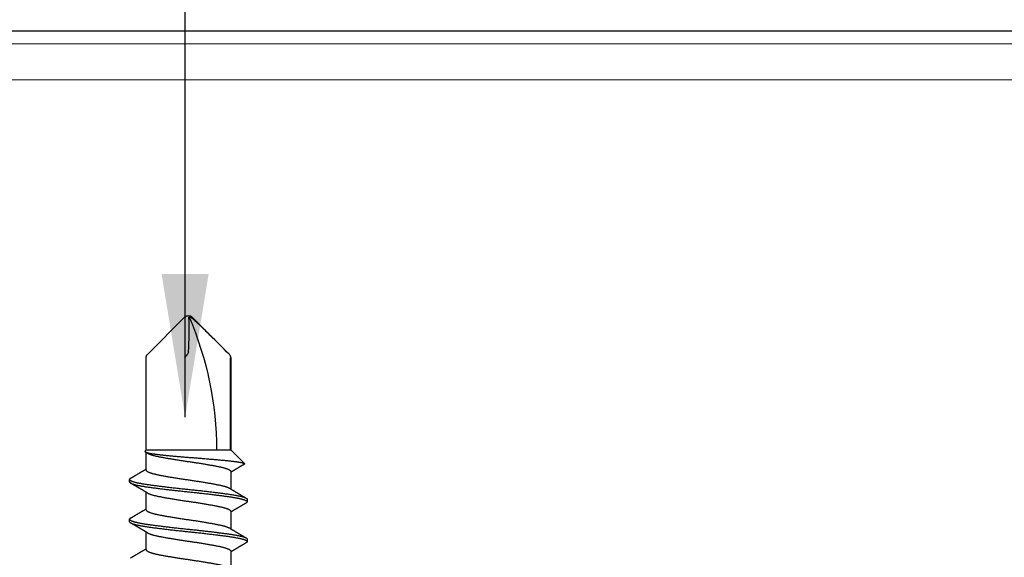
# Model space of a CAD drawing. Extents: x -2520 to 1829, y -2757 to -308.
# Drawn here: x 425 to 426, y -2035 to -2034 of the extents above; entities that cross this region are included whole.
import ezdxf

# ---------------------------------------------------------------- set-up
doc = ezdxf.new("R2010")
doc.units = 0
doc.header["$LTSCALE"] = 0.5
doc.header["$MEASUREMENT"] = 0
doc.layers.add('.875 HAT CHANNEL', color=3, linetype='CONTINUOUS', lineweight=15)
doc.layers.add('DIMS', color=92, linetype='CONTINUOUS', lineweight=15)
doc.layers.add('ALB PLCP', color=10, linetype='CONTINUOUS')
doc.layers.add('DRYIN MATERIAL', color=5, linetype='CONTINUOUS')
doc.styles.add('Arial', font='arial.ttf')
doc.dimstyles.get("Standard").update_dxf_attribs({"dimtxt": 0.15, "dimasz": 0.2, "dimexe": 0.09, "dimexo": 0.0625, "dimgap": 0.1, "dimtad": 1, "dimzin": 0, "dimdsep": 46, "dimtxsty": 'Arial', "dimcen": 0.09, "dimclrd": 256, "dimclre": 256, "dimclrt": 256, "dimadec": 3, "dimazin": 0, "dimtfac": 1, "dimtofl": 0, "dimtmove": 0, "dimatfit": 3, "dimfxl": 1, "dimtfillclr": 256, "dimtolj": 1, "dimtzin": 0, "dimarcsym": 0})

# ---------------------------------------------------------------- blocks, each defined once
blk = doc.blocks.new('#8X58-HWH-SD-TEK')
at = {"layer": 'ALB PLCP', "lineweight": 30}
for p, q in [((-0.0053, 0.6228), (-0.0568, 0.5713)), ((0.0568, 0.5713), (0.0053, 0.6228)), ((-0.059, 0.566), (-0.059, 0.4375)), ((-0.0588, 0.4375), (-0.0588, 0.566)), ((0.059, 0.4375), (0.059, 0.566)), ((-0.059, 0.4375), (-0.078, 0.4185)), ((-0.0588, 0.4375), (-0.059, 0.4375)), ((-0.017, 0.4375), (-0.0588, 0.4375)), ((0.059, 0.4375), (-0.017, 0.4375)), ((0.0604, 0.4361), (0.059, 0.4375)), ((0.059, 0.4097), (0.059, 0.4342)), ((-0.059, 0.4075), (-0.059, 0.383)), ((0.082, 0.393), (0.082, 0.3965)), ((0.059, 0.3542), (0.059, 0.3786)), ((-0.082, 0.3687), (-0.082, 0.3652)), ((-0.059, 0.352), (-0.059, 0.3275)), ((0.082, 0.3374), (0.082, 0.3409)), ((0.059, 0.2986), (0.059, 0.3231)), ((-0.082, 0.3131), (-0.082, 0.3097)), ((-0.059, 0.2964), (-0.059, 0.2719))]:
    blk.add_line(p, q, dxfattribs=at)
for centre, radius, start, end in [((0.4308, 0.4375), 0.4699, 156.7339, 180), ((0, 0.6175), 0.00749, 90, 135), ((0, 0.6175), 0.00565, 98.3638, 110.3882), ((0, 0.6175), 0.00749, 45, 90), ((-0.0515, 0.566), 0.00749, 135, 180), ((0.0515, 0.566), 0.00749, 0, 45)]:
    blk.add_arc(centre, radius, start, end, dxfattribs=at)
for points, knots in [([(-0.0566, 0.5713), (-0.0477, 0.5801), (-0.0389, 0.589), (-0.0255, 0.6022), (-0.021, 0.6066), (-0.0142, 0.6131), (-0.0119, 0.6152), (-0.0084, 0.6184), (-0.0072, 0.6194), (-0.0048, 0.6213), (-0.0035, 0.6223), (-0.002, 0.6228)], [0, 0, 0, 0, 0.5, 0.5, 0.75, 0.75, 0.875, 0.875, 0.9375, 0.9375, 1, 1, 1, 1]), ([(0.0604, 0.4361), (0.0605, 0.436), (0.0606, 0.4359), (0.0607, 0.4357), (0.0607, 0.4355), (0.0606, 0.4353), (0.0604, 0.435), (0.0601, 0.4348), (0.0597, 0.4346), (0.0592, 0.4343), (0.0585, 0.4341), (0.0578, 0.4339), (0.057, 0.4336), (0.0561, 0.4334), (0.055, 0.4332), (0.0539, 0.4329), (0.0526, 0.4327), (0.0513, 0.4325), (0.0498, 0.4322), (0.0483, 0.432), (0.0467, 0.4318), (0.045, 0.4316), (0.0432, 0.4314), (0.0413, 0.4312), (0.0394, 0.4309), (0.0374, 0.4307), (0.0353, 0.4305), (0.0331, 0.4302), (0.0308, 0.43), (0.0285, 0.4298), (0.0261, 0.4295), (0.0236, 0.4293), (0.021, 0.4291), (0.0184, 0.4288), (0.0157, 0.4286), (0.013, 0.4284), (0.0103, 0.4281), (0.0076, 0.4279), (0.0048, 0.4277), (0.0021, 0.4275), (-0.0008, 0.4272), (-0.0036, 0.427), (-0.0065, 0.4268), (-0.0094, 0.4266), (-0.0122, 0.4263), (-0.0151, 0.4261), (-0.0179, 0.4259), (-0.0207, 0.4256), (-0.0236, 0.4254), (-0.0264, 0.4252), (-0.0292, 0.4249), (-0.0319, 0.4247), (-0.0346, 0.4245), (-0.0373, 0.4242), (-0.04, 0.424), (-0.0426, 0.4238), (-0.0451, 0.4235), (-0.0476, 0.4233), (-0.05, 0.4231), (-0.0524, 0.4229), (-0.0546, 0.4227), (-0.0567, 0.4224), (-0.0587, 0.4222), (-0.0607, 0.422), (-0.0626, 0.4218), (-0.0644, 0.4215), (-0.0661, 0.4213), (-0.0677, 0.4211), (-0.0693, 0.4208), (-0.0707, 0.4206), (-0.072, 0.4204), (-0.0732, 0.4201), (-0.0743, 0.4199), (-0.0753, 0.4196), (-0.0761, 0.4194), (-0.0768, 0.4192), (-0.0773, 0.4189), (-0.0778, 0.4187), (-0.0781, 0.4185), (-0.0782, 0.4183), (-0.0783, 0.4181), (-0.0782, 0.4178), (-0.078, 0.4176), (-0.0777, 0.4175), (-0.0776, 0.4174)], [0, 0, 0, 0, 0.0085389, 0.0192622, 0.0297802, 0.0402982, 0.0508813, 0.0614645, 0.0722521, 0.0830398, 0.0938978, 0.1047558, 0.1158833, 0.1270107, 0.1382155, 0.1494202, 0.1608688, 0.1723173, 0.1838501, 0.1953829, 0.2065101, 0.2176377, 0.2288364, 0.2400351, 0.2514508, 0.2628666, 0.2743551, 0.2858437, 0.2975991, 0.3093545, 0.3211895, 0.3330246, 0.3451104, 0.3571962, 0.3693686, 0.3815409, 0.3934443, 0.4053476, 0.4173336, 0.4293196, 0.4415577, 0.4537961, 0.4661153, 0.4784346, 0.4906463, 0.502858, 0.5151483, 0.5274387, 0.539976, 0.5525134, 0.5651359, 0.5777583, 0.5904378, 0.6031174, 0.6158849, 0.6286525, 0.6416979, 0.6547432, 0.6678845, 0.6810258, 0.6937158, 0.7064058, 0.7191741, 0.7319424, 0.7449562, 0.75797, 0.7710683, 0.7841666, 0.7976226, 0.8110787, 0.8246282, 0.8381777, 0.852022, 0.8658664, 0.8798125, 0.8937587, 0.9072148, 0.9206708, 0.9342192, 0.9477679, 0.9615913, 0.9754147, 0.9893287, 1, 1, 1, 1]), ([(0.0571, 0.433), (0.057, 0.433), (0.0567, 0.4328), (0.0561, 0.4325), (0.055, 0.432), (0.0539, 0.4316), (0.0526, 0.4311), (0.0511, 0.4306), (0.0496, 0.4302), (0.0479, 0.4297), (0.0462, 0.4293), (0.0445, 0.4289), (0.0426, 0.4285), (0.0406, 0.4281), (0.0386, 0.4277), (0.0364, 0.4273), (0.0341, 0.4269), (0.0318, 0.4265), (0.0294, 0.426), (0.0269, 0.4256), (0.0244, 0.4252), (0.0218, 0.4247), (0.0191, 0.4243), (0.0163, 0.4239), (0.0134, 0.4234), (0.0104, 0.4229), (0.0075, 0.4225), (0.0045, 0.4221), (0.0016, 0.4216), (-0.0012, 0.4212), (-0.004, 0.4208), (-0.0067, 0.4204), (-0.0095, 0.42), (-0.0123, 0.4196), (-0.0151, 0.4192), (-0.0178, 0.4187), (-0.0205, 0.4183), (-0.0232, 0.4178), (-0.0257, 0.4174), (-0.0282, 0.417), (-0.0307, 0.4165), (-0.033, 0.4161), (-0.0353, 0.4157), (-0.0376, 0.4153), (-0.0398, 0.4148), (-0.042, 0.4144), (-0.044, 0.414), (-0.0459, 0.4136), (-0.0477, 0.4131), (-0.0493, 0.4127), (-0.0508, 0.4123), (-0.0522, 0.4118), (-0.0535, 0.4114), (-0.0546, 0.411), (-0.0557, 0.4105), (-0.0565, 0.4101), (-0.0573, 0.4097), (-0.0579, 0.4092), (-0.0584, 0.4088), (-0.0588, 0.4084), (-0.059, 0.408), (-0.0591, 0.4077), (-0.059, 0.4075), (-0.059, 0.4075)], [0, 0, 0, 0, 0.003712, 0.021476, 0.039274, 0.057083, 0.074878, 0.092635, 0.110328, 0.126932, 0.143441, 0.159835, 0.176098, 0.192263, 0.208547, 0.224959, 0.241483, 0.2581, 0.274791, 0.291236, 0.307715, 0.324206, 0.340692, 0.358465, 0.376185, 0.393827, 0.411368, 0.428786, 0.44606, 0.462225, 0.478488, 0.494883, 0.511392, 0.527996, 0.544677, 0.561415, 0.57819, 0.594981, 0.611768, 0.62823, 0.64465, 0.661008, 0.677285, 0.69475, 0.71208, 0.729253, 0.746456, 0.763813, 0.781302, 0.797894, 0.814565, 0.831296, 0.848066, 0.864856, 0.881645, 0.898411, 0.915136, 0.931798, 0.948379, 0.964565, 0.980638, 0.996579, 1, 1, 1, 1]), ([(0.0571, 0.433), (0.0574, 0.4332), (0.0579, 0.4335), (0.0587, 0.434), (0.0593, 0.4344), (0.0597, 0.4346), (0.0599, 0.4347), (0.0599, 0.4347)], [0, 0, 0, 0, 0.309631, 0.578195, 0.805628, 0.991879, 1, 1, 1, 1]), ([(-0.0776, 0.4174), (-0.0776, 0.4174), (-0.0774, 0.4173), (-0.0771, 0.4171), (-0.0767, 0.4169), (-0.0764, 0.4167), (-0.0761, 0.4165), (-0.0759, 0.4164), (-0.0757, 0.4163), (-0.0755, 0.4162), (-0.0752, 0.416), (-0.075, 0.4159), (-0.0745, 0.4156), (-0.0739, 0.4152), (-0.0731, 0.4148), (-0.0724, 0.4144), (-0.0717, 0.414), (-0.0711, 0.4136), (-0.0705, 0.4132), (-0.0699, 0.4129), (-0.0693, 0.4125), (-0.0688, 0.4122), (-0.0684, 0.412), (-0.0681, 0.4118), (-0.0678, 0.4116), (-0.0675, 0.4115), (-0.0672, 0.4113), (-0.0668, 0.411), (-0.0664, 0.4108), (-0.0658, 0.4105), (-0.0652, 0.4101), (-0.0646, 0.4097), (-0.0639, 0.4093), (-0.0634, 0.409), (-0.0629, 0.4087), (-0.0624, 0.4084), (-0.0619, 0.4081), (-0.0615, 0.4079), (-0.061, 0.4076), (-0.0605, 0.4073), (-0.0598, 0.4069), (-0.0593, 0.4066), (-0.059, 0.4064), (-0.059, 0.4064)], [0, 0, 0, 0, 0.00545, 0.032714, 0.054469, 0.070976, 0.081819, 0.091334, 0.10225, 0.114568, 0.128288, 0.143408, 0.159928, 0.199079, 0.241293, 0.283845, 0.316639, 0.34963, 0.382819, 0.416206, 0.449149, 0.477701, 0.50119, 0.516053, 0.527856, 0.541157, 0.559015, 0.580777, 0.604405, 0.629752, 0.667399, 0.704268, 0.737051, 0.765754, 0.793635, 0.819714, 0.845085, 0.870136, 0.892148, 0.921037, 0.956798, 0.99942, 1, 1, 1, 1]), ([(0.0806, 0.3981), (0.0807, 0.398), (0.0811, 0.3978), (0.0815, 0.3975), (0.0818, 0.3971), (0.082, 0.3968), (0.082, 0.3964), (0.0819, 0.3961), (0.0818, 0.3958), (0.0814, 0.3955), (0.081, 0.3951), (0.0805, 0.3948), (0.0798, 0.3945), (0.079, 0.3941), (0.0781, 0.3937), (0.0769, 0.3933), (0.0755, 0.3929), (0.0741, 0.3925), (0.0724, 0.3921), (0.0707, 0.3917), (0.0689, 0.3914), (0.067, 0.391), (0.065, 0.3906), (0.063, 0.3903), (0.0609, 0.39), (0.0587, 0.3896), (0.0564, 0.3893), (0.054, 0.389), (0.0516, 0.3886), (0.049, 0.3883), (0.0463, 0.3879), (0.0436, 0.3876), (0.0408, 0.3872), (0.0381, 0.3869), (0.0353, 0.3865), (0.0324, 0.3862), (0.0296, 0.3858), (0.0265, 0.3855), (0.0232, 0.3851), (0.0197, 0.3847), (0.0162, 0.3843), (0.0127, 0.3839), (0.0092, 0.3835), (0.0057, 0.3832), (0.0023, 0.3828), (-0.001, 0.3825), (-0.0042, 0.3821), (-0.0074, 0.3818), (-0.0106, 0.3815), (-0.0139, 0.3811), (-0.0171, 0.3808), (-0.0203, 0.3804), (-0.0235, 0.38), (-0.0266, 0.3797), (-0.0297, 0.3793), (-0.0328, 0.3789), (-0.0357, 0.3786), (-0.0385, 0.3782), (-0.0413, 0.3779), (-0.0439, 0.3776), (-0.0465, 0.3772), (-0.0491, 0.3769), (-0.0518, 0.3765), (-0.0545, 0.3761), (-0.057, 0.3758), (-0.0595, 0.3754), (-0.0618, 0.3751), (-0.0641, 0.3747), (-0.0662, 0.3743), (-0.0681, 0.3739), (-0.0699, 0.3736), (-0.0716, 0.3732), (-0.0731, 0.3729), (-0.0746, 0.3725), (-0.0759, 0.3721), (-0.0771, 0.3718), (-0.0781, 0.3714), (-0.0791, 0.371), (-0.0799, 0.3707), (-0.0806, 0.3703), (-0.0811, 0.37), (-0.0815, 0.3696), (-0.0818, 0.3693), (-0.082, 0.369), (-0.082, 0.3688), (-0.082, 0.3687), (-0.082, 0.3687)], [0, 0, 0, 0, 0.009251, 0.021172, 0.033026, 0.044804, 0.056498, 0.068203, 0.079992, 0.091176, 0.102418, 0.113713, 0.125051, 0.136424, 0.149617, 0.162834, 0.176062, 0.189287, 0.202497, 0.215679, 0.228819, 0.240818, 0.252762, 0.264642, 0.27645, 0.288176, 0.299857, 0.311615, 0.323451, 0.335357, 0.347323, 0.35934, 0.371398, 0.382797, 0.394216, 0.405646, 0.417079, 0.428507, 0.441712, 0.454885, 0.468014, 0.481086, 0.494089, 0.507011, 0.519842, 0.531522, 0.543249, 0.555057, 0.566937, 0.578882, 0.590881, 0.602925, 0.615004, 0.627109, 0.63923, 0.651356, 0.663478, 0.674894, 0.686288, 0.697653, 0.70898, 0.720261, 0.733246, 0.746148, 0.758955, 0.771697, 0.784526, 0.797447, 0.810449, 0.822428, 0.834456, 0.846523, 0.85862, 0.870736, 0.882861, 0.894986, 0.9071, 0.919193, 0.931255, 0.943276, 0.955248, 0.966481, 0.977653, 0.988758, 0.999788, 1, 1, 1, 1]), ([(0.059, 0.4097), (0.059, 0.4096), (0.059, 0.4094), (0.0589, 0.409), (0.0586, 0.4086), (0.0582, 0.4082), (0.0576, 0.4078), (0.0569, 0.4074), (0.0561, 0.4069), (0.055, 0.4064), (0.0539, 0.406), (0.0526, 0.4055), (0.0511, 0.4051), (0.0496, 0.4046), (0.0479, 0.4042), (0.0462, 0.4038), (0.0445, 0.4033), (0.0426, 0.4029), (0.0406, 0.4026), (0.0386, 0.4021), (0.0364, 0.4017), (0.0341, 0.4013), (0.0318, 0.4009), (0.0294, 0.4005), (0.0269, 0.4), (0.0244, 0.3996), (0.0218, 0.3992), (0.0191, 0.3987), (0.0163, 0.3983), (0.0134, 0.3978), (0.0104, 0.3974), (0.0075, 0.3969), (0.0045, 0.3965), (0.0016, 0.3961), (-0.0012, 0.3957), (-0.004, 0.3953), (-0.0067, 0.3949), (-0.0095, 0.3944), (-0.0123, 0.394), (-0.0151, 0.3936), (-0.0178, 0.3931), (-0.0205, 0.3927), (-0.0232, 0.3923), (-0.0257, 0.3918), (-0.0282, 0.3914), (-0.0307, 0.391), (-0.033, 0.3906), (-0.0353, 0.3901), (-0.0375, 0.3897), (-0.0397, 0.3893), (-0.0417, 0.3889), (-0.0437, 0.3885), (-0.0455, 0.3881), (-0.0473, 0.3877), (-0.0489, 0.3872), (-0.0504, 0.3868), (-0.0517, 0.3864), (-0.053, 0.386), (-0.0542, 0.3856), (-0.0552, 0.3852), (-0.0561, 0.3847), (-0.0567, 0.3844), (-0.057, 0.3842), (-0.0571, 0.3842)], [0, 0, 0, 0, 0.011697, 0.028009, 0.044154, 0.060404, 0.076741, 0.093148, 0.110921, 0.128729, 0.146548, 0.164352, 0.182118, 0.199821, 0.216434, 0.232951, 0.249354, 0.265625, 0.281799, 0.298091, 0.314513, 0.331046, 0.347672, 0.364371, 0.380825, 0.397312, 0.413813, 0.430307, 0.44809, 0.465819, 0.48347, 0.50102, 0.518448, 0.535731, 0.551905, 0.568176, 0.58458, 0.601097, 0.617711, 0.634401, 0.651148, 0.667931, 0.684731, 0.701527, 0.717998, 0.734427, 0.750793, 0.767078, 0.783892, 0.800581, 0.817125, 0.833663, 0.850345, 0.867154, 0.883102, 0.899128, 0.915215, 0.931345, 0.947501, 0.963663, 0.979815, 0.995937, 1, 1, 1, 1]), ([(0.0806, 0.3981), (0.0803, 0.3982), (0.0799, 0.3985), (0.0792, 0.3989), (0.0786, 0.3992), (0.0782, 0.3995), (0.0779, 0.3997), (0.0775, 0.3999), (0.077, 0.4002), (0.0764, 0.4005), (0.0758, 0.4009), (0.0752, 0.4012), (0.0746, 0.4016), (0.074, 0.402), (0.0732, 0.4024), (0.0722, 0.403), (0.071, 0.4037), (0.0699, 0.4044), (0.0689, 0.4049), (0.0681, 0.4054), (0.0673, 0.4059), (0.0665, 0.4064), (0.0658, 0.4068), (0.0649, 0.4073), (0.0641, 0.4078), (0.0634, 0.4082), (0.0627, 0.4086), (0.0621, 0.409), (0.0616, 0.4093), (0.0612, 0.4095), (0.061, 0.4096), (0.0608, 0.4097), (0.0606, 0.4099), (0.0604, 0.41), (0.06, 0.4102), (0.0595, 0.4105), (0.0592, 0.4107), (0.059, 0.4108)], [0, 0, 0, 0, 0.0357717, 0.0663892, 0.0918555, 0.1121733, 0.1273445, 0.1375885, 0.1623698, 0.1937448, 0.2201899, 0.2497166, 0.2791067, 0.3074426, 0.3347247, 0.3918243, 0.4442792, 0.4950689, 0.5445632, 0.5807463, 0.615753, 0.6510589, 0.6870869, 0.7258935, 0.7700294, 0.7990689, 0.8300241, 0.8599186, 0.8841101, 0.9025489, 0.9096123, 0.9155979, 0.9243251, 0.9368216, 0.9530852, 0.9787082, 1, 1, 1, 1]), ([(0.082, 0.393), (0.082, 0.3929), (0.082, 0.3928), (0.0819, 0.3925), (0.0816, 0.3921), (0.0812, 0.3917), (0.0806, 0.3914), (0.0799, 0.391), (0.0791, 0.3907), (0.0782, 0.3903), (0.0772, 0.3899), (0.076, 0.3896), (0.0747, 0.3892), (0.0732, 0.3888), (0.0717, 0.3885), (0.07, 0.3881), (0.0683, 0.3878), (0.0665, 0.3874), (0.0647, 0.3871), (0.0628, 0.3868), (0.0608, 0.3865), (0.0586, 0.3861), (0.0562, 0.3858), (0.0536, 0.3854), (0.0509, 0.3851), (0.048, 0.3847), (0.0451, 0.3843), (0.0421, 0.3839), (0.039, 0.3835), (0.036, 0.3831), (0.033, 0.3828), (0.03, 0.3824), (0.0269, 0.382), (0.0237, 0.3817), (0.0205, 0.3813), (0.0174, 0.381), (0.0141, 0.3806), (0.0109, 0.3803), (0.0077, 0.3799), (0.0045, 0.3796), (0.0013, 0.3792), (-0.0017, 0.3789), (-0.0048, 0.3786), (-0.0078, 0.3783), (-0.0108, 0.378), (-0.014, 0.3776), (-0.0174, 0.3773), (-0.0209, 0.3769), (-0.0243, 0.3765), (-0.0277, 0.3761), (-0.0311, 0.3757), (-0.0344, 0.3753), (-0.0376, 0.3749), (-0.0405, 0.3745), (-0.0434, 0.3741), (-0.0461, 0.3738), (-0.0488, 0.3734), (-0.0514, 0.3731), (-0.0538, 0.3727), (-0.0562, 0.3724), (-0.0585, 0.3721), (-0.0607, 0.3718), (-0.0628, 0.3714), (-0.0649, 0.3711), (-0.0668, 0.3707), (-0.0685, 0.3704), (-0.0702, 0.3701), (-0.0717, 0.3697), (-0.0732, 0.3694), (-0.0746, 0.369), (-0.076, 0.3686), (-0.0773, 0.3682), (-0.0784, 0.3678), (-0.0794, 0.3674), (-0.0802, 0.367), (-0.0809, 0.3667), (-0.0814, 0.3663), (-0.0817, 0.3659), (-0.0819, 0.3656), (-0.082, 0.3653), (-0.082, 0.3649), (-0.0818, 0.3646), (-0.0815, 0.3643), (-0.0811, 0.3639), (-0.0808, 0.3637), (-0.0806, 0.3636)], [0, 0, 0, 0, 0.006105, 0.018921, 0.031831, 0.043737, 0.055704, 0.067722, 0.079781, 0.091871, 0.103984, 0.116108, 0.128234, 0.140351, 0.15245, 0.16452, 0.176552, 0.187853, 0.199103, 0.210295, 0.221422, 0.232476, 0.245222, 0.258061, 0.270991, 0.284001, 0.297079, 0.310212, 0.323388, 0.335494, 0.347615, 0.359741, 0.371863, 0.383969, 0.396052, 0.408099, 0.420102, 0.432052, 0.443938, 0.455752, 0.467486, 0.478496, 0.489569, 0.500712, 0.51192, 0.523183, 0.536275, 0.54942, 0.562605, 0.575817, 0.589043, 0.60227, 0.615486, 0.627578, 0.63964, 0.651661, 0.663632, 0.675543, 0.687385, 0.69915, 0.710835, 0.722554, 0.734355, 0.746229, 0.758168, 0.769476, 0.780825, 0.792208, 0.803615, 0.815039, 0.828267, 0.841493, 0.854703, 0.867886, 0.881027, 0.894115, 0.907138, 0.919007, 0.930803, 0.942515, 0.954204, 0.965975, 0.977822, 0.989738, 1, 1, 1, 1]), ([(0.0571, 0.3775), (0.0574, 0.3777), (0.0579, 0.378), (0.0587, 0.3784), (0.0593, 0.3788), (0.0598, 0.3791), (0.0602, 0.3794), (0.0605, 0.3795), (0.0607, 0.3796), (0.0609, 0.3797), (0.061, 0.3798), (0.0612, 0.38), (0.0615, 0.3801), (0.0618, 0.3803), (0.0623, 0.3806), (0.0628, 0.3809), (0.0632, 0.3812), (0.0637, 0.3814), (0.0642, 0.3817), (0.0646, 0.382), (0.0651, 0.3823), (0.0656, 0.3826), (0.0662, 0.3829), (0.0667, 0.3832), (0.0671, 0.3835), (0.0675, 0.3837), (0.0679, 0.3839), (0.0682, 0.3841), (0.0685, 0.3843), (0.069, 0.3846), (0.0696, 0.3849), (0.0703, 0.3853), (0.0711, 0.3858), (0.0718, 0.3862), (0.0725, 0.3866), (0.073, 0.3869), (0.0736, 0.3873), (0.0742, 0.3876), (0.0748, 0.388), (0.0756, 0.3884), (0.0764, 0.3889), (0.0773, 0.3894), (0.0783, 0.39), (0.0794, 0.3907), (0.0802, 0.3912), (0.0806, 0.3914)], [0, 0, 0, 0, 0.037452, 0.069936, 0.097446, 0.119974, 0.135044, 0.146593, 0.154619, 0.160653, 0.16804, 0.176897, 0.187225, 0.199026, 0.220543, 0.242765, 0.263011, 0.281281, 0.302918, 0.321078, 0.340301, 0.362599, 0.387976, 0.408896, 0.428175, 0.445746, 0.460328, 0.469565, 0.484956, 0.505203, 0.530309, 0.560272, 0.594177, 0.631384, 0.653664, 0.676981, 0.701335, 0.726729, 0.753702, 0.785168, 0.819353, 0.857925, 0.900887, 0.948244, 1, 1, 1, 1]), ([(-0.0571, 0.3842), (-0.0574, 0.384), (-0.058, 0.3837), (-0.0588, 0.3832), (-0.0594, 0.3828), (-0.06, 0.3825), (-0.0604, 0.3822), (-0.0607, 0.382), (-0.0609, 0.3819), (-0.0611, 0.3818), (-0.0614, 0.3816), (-0.0617, 0.3814), (-0.0622, 0.3812), (-0.0628, 0.3808), (-0.0636, 0.3803), (-0.0645, 0.3798), (-0.0653, 0.3793), (-0.0662, 0.3788), (-0.0671, 0.3783), (-0.068, 0.3777), (-0.0689, 0.3772), (-0.0699, 0.3766), (-0.0711, 0.3759), (-0.0722, 0.3752), (-0.0735, 0.3745), (-0.0746, 0.3738), (-0.0755, 0.3733), (-0.0761, 0.373), (-0.0766, 0.3726), (-0.0771, 0.3724), (-0.0774, 0.3722), (-0.0777, 0.372), (-0.078, 0.3718), (-0.0783, 0.3716), (-0.0787, 0.3714), (-0.0793, 0.3711), (-0.0799, 0.3707), (-0.0804, 0.3704), (-0.0806, 0.3703)], [0, 0, 0, 0, 0.039859, 0.074313, 0.103351, 0.126964, 0.144888, 0.157552, 0.165194, 0.172817, 0.182416, 0.197975, 0.216926, 0.239231, 0.279328, 0.315895, 0.348932, 0.388346, 0.426117, 0.463119, 0.501286, 0.547448, 0.594839, 0.643893, 0.697447, 0.755984, 0.783307, 0.809264, 0.832143, 0.851943, 0.868662, 0.876708, 0.886733, 0.900966, 0.919407, 0.942058, 0.968922, 1, 1, 1, 1]), ([(0.0571, 0.3775), (0.057, 0.3775), (0.0567, 0.3773), (0.0561, 0.3769), (0.055, 0.3765), (0.0539, 0.376), (0.0526, 0.3755), (0.0511, 0.3751), (0.0496, 0.3746), (0.0479, 0.3742), (0.0462, 0.3738), (0.0445, 0.3734), (0.0426, 0.373), (0.0406, 0.3726), (0.0386, 0.3722), (0.0364, 0.3718), (0.0341, 0.3713), (0.0318, 0.3709), (0.0294, 0.3705), (0.0269, 0.3701), (0.0244, 0.3696), (0.0218, 0.3692), (0.0191, 0.3687), (0.0163, 0.3683), (0.0134, 0.3678), (0.0104, 0.3674), (0.0075, 0.3669), (0.0045, 0.3665), (0.0016, 0.3661), (-0.0012, 0.3657), (-0.004, 0.3653), (-0.0067, 0.3649), (-0.0095, 0.3645), (-0.0123, 0.364), (-0.0151, 0.3636), (-0.0178, 0.3632), (-0.0205, 0.3627), (-0.0232, 0.3623), (-0.0257, 0.3618), (-0.0282, 0.3614), (-0.0307, 0.361), (-0.033, 0.3606), (-0.0353, 0.3601), (-0.0376, 0.3597), (-0.0398, 0.3593), (-0.042, 0.3589), (-0.044, 0.3584), (-0.0459, 0.358), (-0.0477, 0.3576), (-0.0493, 0.3571), (-0.0508, 0.3567), (-0.0522, 0.3563), (-0.0535, 0.3558), (-0.0546, 0.3554), (-0.0557, 0.355), (-0.0565, 0.3545), (-0.0573, 0.3541), (-0.0579, 0.3537), (-0.0584, 0.3532), (-0.0588, 0.3528), (-0.059, 0.3524), (-0.0591, 0.3521), (-0.059, 0.352), (-0.059, 0.352)], [0, 0, 0, 0, 0.003712, 0.021476, 0.039274, 0.057083, 0.074878, 0.092635, 0.110328, 0.126932, 0.143441, 0.159835, 0.176098, 0.192263, 0.208547, 0.224959, 0.241483, 0.2581, 0.274791, 0.291236, 0.307715, 0.324206, 0.340692, 0.358465, 0.376185, 0.393827, 0.411368, 0.428786, 0.44606, 0.462225, 0.478488, 0.494883, 0.511392, 0.527996, 0.544677, 0.561415, 0.57819, 0.594981, 0.611768, 0.62823, 0.64465, 0.661008, 0.677285, 0.69475, 0.71208, 0.729253, 0.746456, 0.763813, 0.781302, 0.797894, 0.814565, 0.831296, 0.848066, 0.864856, 0.881645, 0.898411, 0.915136, 0.931798, 0.948379, 0.964565, 0.980638, 0.996579, 1, 1, 1, 1]), ([(-0.0806, 0.3636), (-0.0803, 0.3634), (-0.0797, 0.3631), (-0.0789, 0.3626), (-0.0782, 0.3622), (-0.0776, 0.3618), (-0.0771, 0.3615), (-0.0767, 0.3613), (-0.0764, 0.3611), (-0.0761, 0.361), (-0.0759, 0.3609), (-0.0757, 0.3607), (-0.0755, 0.3606), (-0.0752, 0.3605), (-0.075, 0.3603), (-0.0745, 0.36), (-0.0739, 0.3597), (-0.0731, 0.3592), (-0.0724, 0.3588), (-0.0717, 0.3584), (-0.0711, 0.358), (-0.0705, 0.3577), (-0.0699, 0.3573), (-0.0693, 0.357), (-0.0688, 0.3566), (-0.0684, 0.3564), (-0.0681, 0.3562), (-0.0678, 0.3561), (-0.0675, 0.3559), (-0.0672, 0.3557), (-0.0668, 0.3555), (-0.0664, 0.3552), (-0.0658, 0.3549), (-0.0652, 0.3545), (-0.0646, 0.3542), (-0.0639, 0.3538), (-0.0634, 0.3535), (-0.0629, 0.3532), (-0.0624, 0.3529), (-0.0619, 0.3526), (-0.0615, 0.3523), (-0.061, 0.352), (-0.0605, 0.3517), (-0.0598, 0.3513), (-0.0593, 0.351), (-0.059, 0.3509), (-0.059, 0.3509)], [0, 0, 0, 0, 0.042573, 0.0803799, 0.1134244, 0.1417098, 0.1652388, 0.1840136, 0.1982588, 0.2076163, 0.2158273, 0.2252481, 0.2358786, 0.2477183, 0.2607669, 0.275024, 0.3088103, 0.3452406, 0.381963, 0.4102638, 0.4387354, 0.4673774, 0.4961897, 0.5246192, 0.5492595, 0.5695302, 0.5823567, 0.5925427, 0.6040217, 0.619433, 0.6382131, 0.6586042, 0.6804786, 0.7129677, 0.744785, 0.7730771, 0.7978473, 0.8219086, 0.8444142, 0.8663092, 0.8879286, 0.9069243, 0.9318557, 0.9627166, 0.9994991, 1, 1, 1, 1]), ([(0.059, 0.3542), (0.059, 0.3541), (0.059, 0.3538), (0.0589, 0.3535), (0.0586, 0.3531), (0.0582, 0.3527), (0.0576, 0.3522), (0.0569, 0.3518), (0.0561, 0.3514), (0.055, 0.3509), (0.0539, 0.3504), (0.0526, 0.35), (0.0511, 0.3495), (0.0496, 0.3491), (0.0479, 0.3486), (0.0462, 0.3482), (0.0445, 0.3478), (0.0426, 0.3474), (0.0406, 0.347), (0.0386, 0.3466), (0.0364, 0.3462), (0.0341, 0.3458), (0.0318, 0.3453), (0.0294, 0.3449), (0.0269, 0.3445), (0.0244, 0.344), (0.0218, 0.3436), (0.0191, 0.3432), (0.0163, 0.3427), (0.0134, 0.3423), (0.0104, 0.3418), (0.0075, 0.3414), (0.0045, 0.3409), (0.0016, 0.3405), (-0.0012, 0.3401), (-0.004, 0.3397), (-0.0067, 0.3393), (-0.0095, 0.3389), (-0.0123, 0.3385), (-0.0151, 0.338), (-0.0178, 0.3376), (-0.0205, 0.3372), (-0.0232, 0.3367), (-0.0257, 0.3363), (-0.0282, 0.3358), (-0.0307, 0.3354), (-0.033, 0.335), (-0.0353, 0.3346), (-0.0375, 0.3342), (-0.0397, 0.3337), (-0.0417, 0.3333), (-0.0437, 0.3329), (-0.0455, 0.3325), (-0.0473, 0.3321), (-0.0489, 0.3317), (-0.0504, 0.3313), (-0.0517, 0.3309), (-0.053, 0.3304), (-0.0542, 0.33), (-0.0552, 0.3296), (-0.0561, 0.3292), (-0.0567, 0.3289), (-0.057, 0.3287), (-0.0571, 0.3287)], [0, 0, 0, 0, 0.011697, 0.028009, 0.044154, 0.060404, 0.076741, 0.093148, 0.110921, 0.128729, 0.146548, 0.164352, 0.182118, 0.199821, 0.216434, 0.232951, 0.249354, 0.265625, 0.281799, 0.298091, 0.314513, 0.331046, 0.347672, 0.364371, 0.380825, 0.397312, 0.413813, 0.430307, 0.44809, 0.465819, 0.48347, 0.50102, 0.518448, 0.535731, 0.551905, 0.568176, 0.58458, 0.601097, 0.617711, 0.634401, 0.651148, 0.667931, 0.684731, 0.701527, 0.717998, 0.734427, 0.750793, 0.767078, 0.783892, 0.800581, 0.817125, 0.833663, 0.850345, 0.867154, 0.883102, 0.899128, 0.915215, 0.931345, 0.947501, 0.963663, 0.979815, 0.995937, 1, 1, 1, 1]), ([(0.0806, 0.3425), (0.0803, 0.3427), (0.0799, 0.3429), (0.0792, 0.3433), (0.0786, 0.3437), (0.0782, 0.3439), (0.0779, 0.3441), (0.0775, 0.3443), (0.077, 0.3446), (0.0764, 0.345), (0.0758, 0.3453), (0.0752, 0.3457), (0.0746, 0.3461), (0.074, 0.3464), (0.0732, 0.3469), (0.0722, 0.3475), (0.071, 0.3482), (0.0699, 0.3488), (0.0689, 0.3494), (0.0681, 0.3499), (0.0673, 0.3503), (0.0665, 0.3508), (0.0658, 0.3513), (0.0649, 0.3518), (0.0641, 0.3522), (0.0634, 0.3527), (0.0627, 0.3531), (0.0621, 0.3534), (0.0616, 0.3537), (0.0612, 0.354), (0.061, 0.3541), (0.0608, 0.3542), (0.0606, 0.3543), (0.0604, 0.3545), (0.06, 0.3547), (0.0595, 0.355), (0.0592, 0.3552), (0.059, 0.3553)], [0, 0, 0, 0, 0.035772, 0.066389, 0.091856, 0.112173, 0.127345, 0.137588, 0.16237, 0.193745, 0.22019, 0.249717, 0.279107, 0.307443, 0.334725, 0.391824, 0.444279, 0.495069, 0.544563, 0.580746, 0.615753, 0.651059, 0.687087, 0.725893, 0.770029, 0.799069, 0.830024, 0.859919, 0.88411, 0.902549, 0.909612, 0.915598, 0.924325, 0.936822, 0.953085, 0.978708, 1, 1, 1, 1]), ([(0.0806, 0.3425), (0.0807, 0.3424), (0.0811, 0.3422), (0.0815, 0.3419), (0.0818, 0.3416), (0.082, 0.3412), (0.082, 0.3409), (0.0819, 0.3406), (0.0818, 0.3402), (0.0814, 0.3399), (0.081, 0.3396), (0.0805, 0.3392), (0.0798, 0.3389), (0.079, 0.3385), (0.0781, 0.3382), (0.0769, 0.3378), (0.0755, 0.3374), (0.0741, 0.337), (0.0724, 0.3366), (0.0707, 0.3362), (0.0689, 0.3358), (0.067, 0.3354), (0.065, 0.3351), (0.063, 0.3347), (0.0609, 0.3344), (0.0587, 0.3341), (0.0564, 0.3337), (0.054, 0.3334), (0.0516, 0.3331), (0.049, 0.3327), (0.0463, 0.3324), (0.0436, 0.332), (0.0408, 0.3317), (0.0381, 0.3313), (0.0353, 0.331), (0.0324, 0.3306), (0.0296, 0.3303), (0.0265, 0.3299), (0.0232, 0.3295), (0.0197, 0.3291), (0.0162, 0.3287), (0.0127, 0.3284), (0.0092, 0.328), (0.0057, 0.3276), (0.0023, 0.3273), (-0.001, 0.3269), (-0.0042, 0.3266), (-0.0074, 0.3262), (-0.0106, 0.3259), (-0.0139, 0.3256), (-0.0171, 0.3252), (-0.0203, 0.3248), (-0.0235, 0.3245), (-0.0266, 0.3241), (-0.0297, 0.3238), (-0.0328, 0.3234), (-0.0357, 0.323), (-0.0385, 0.3227), (-0.0413, 0.3223), (-0.0439, 0.322), (-0.0465, 0.3217), (-0.0491, 0.3213), (-0.0518, 0.321), (-0.0545, 0.3206), (-0.057, 0.3202), (-0.0595, 0.3199), (-0.0618, 0.3195), (-0.0641, 0.3191), (-0.0662, 0.3188), (-0.0681, 0.3184), (-0.0699, 0.318), (-0.0716, 0.3177), (-0.0731, 0.3173), (-0.0746, 0.3169), (-0.0759, 0.3166), (-0.0771, 0.3162), (-0.0781, 0.3158), (-0.0791, 0.3155), (-0.0799, 0.3151), (-0.0806, 0.3148), (-0.0811, 0.3144), (-0.0815, 0.3141), (-0.0818, 0.3138), (-0.082, 0.3134), (-0.082, 0.3132), (-0.082, 0.3131), (-0.082, 0.3131)], [0, 0, 0, 0, 0.009251, 0.021172, 0.033026, 0.044804, 0.056498, 0.068203, 0.079992, 0.091176, 0.102418, 0.113713, 0.125051, 0.136424, 0.149617, 0.162834, 0.176062, 0.189287, 0.202497, 0.215679, 0.228819, 0.240818, 0.252762, 0.264642, 0.27645, 0.288176, 0.299857, 0.311615, 0.323451, 0.335357, 0.347323, 0.35934, 0.371398, 0.382797, 0.394216, 0.405646, 0.417079, 0.428507, 0.441712, 0.454885, 0.468014, 0.481086, 0.494089, 0.507011, 0.519842, 0.531522, 0.543249, 0.555057, 0.566937, 0.578882, 0.590881, 0.602925, 0.615004, 0.627109, 0.63923, 0.651356, 0.663478, 0.674894, 0.686288, 0.697653, 0.70898, 0.720261, 0.733246, 0.746148, 0.758955, 0.771697, 0.784526, 0.797447, 0.810449, 0.822428, 0.834456, 0.846523, 0.85862, 0.870736, 0.882861, 0.894986, 0.9071, 0.919193, 0.931255, 0.943276, 0.955248, 0.966481, 0.977653, 0.988758, 0.999788, 1, 1, 1, 1]), ([(0.082, 0.3374), (0.082, 0.3374), (0.082, 0.3372), (0.0819, 0.3369), (0.0816, 0.3365), (0.0812, 0.3362), (0.0806, 0.3358), (0.0799, 0.3355), (0.0791, 0.3351), (0.0782, 0.3348), (0.0772, 0.3344), (0.076, 0.334), (0.0747, 0.3337), (0.0732, 0.3333), (0.0717, 0.3329), (0.07, 0.3326), (0.0683, 0.3322), (0.0665, 0.3319), (0.0647, 0.3315), (0.0628, 0.3312), (0.0608, 0.3309), (0.0586, 0.3306), (0.0562, 0.3302), (0.0536, 0.3299), (0.0509, 0.3295), (0.048, 0.3291), (0.0451, 0.3287), (0.0421, 0.3283), (0.039, 0.328), (0.036, 0.3276), (0.033, 0.3272), (0.03, 0.3269), (0.0269, 0.3265), (0.0237, 0.3261), (0.0205, 0.3258), (0.0174, 0.3254), (0.0141, 0.325), (0.0109, 0.3247), (0.0077, 0.3244), (0.0045, 0.324), (0.0013, 0.3237), (-0.0017, 0.3234), (-0.0048, 0.3231), (-0.0078, 0.3227), (-0.0108, 0.3224), (-0.014, 0.3221), (-0.0174, 0.3217), (-0.0209, 0.3213), (-0.0243, 0.3209), (-0.0277, 0.3205), (-0.0311, 0.3201), (-0.0344, 0.3197), (-0.0376, 0.3193), (-0.0405, 0.319), (-0.0434, 0.3186), (-0.0461, 0.3182), (-0.0488, 0.3179), (-0.0514, 0.3175), (-0.0538, 0.3172), (-0.0562, 0.3169), (-0.0585, 0.3165), (-0.0607, 0.3162), (-0.0628, 0.3159), (-0.0649, 0.3155), (-0.0668, 0.3152), (-0.0685, 0.3148), (-0.0702, 0.3145), (-0.0717, 0.3142), (-0.0732, 0.3138), (-0.0746, 0.3135), (-0.076, 0.3131), (-0.0773, 0.3127), (-0.0784, 0.3123), (-0.0794, 0.3119), (-0.0802, 0.3115), (-0.0809, 0.3111), (-0.0814, 0.3107), (-0.0817, 0.3104), (-0.0819, 0.31), (-0.082, 0.3097), (-0.082, 0.3094), (-0.0818, 0.309), (-0.0815, 0.3087), (-0.0811, 0.3084), (-0.0808, 0.3082), (-0.0806, 0.3081)], [0, 0, 0, 0, 0.006105, 0.018921, 0.031831, 0.043737, 0.055704, 0.067722, 0.079781, 0.091871, 0.103984, 0.116108, 0.128234, 0.140351, 0.15245, 0.16452, 0.176552, 0.187853, 0.199103, 0.210295, 0.221422, 0.232476, 0.245222, 0.258061, 0.270991, 0.284001, 0.297079, 0.310212, 0.323388, 0.335494, 0.347615, 0.359741, 0.371863, 0.383969, 0.396052, 0.408099, 0.420102, 0.432052, 0.443938, 0.455752, 0.467486, 0.478496, 0.489569, 0.500712, 0.51192, 0.523183, 0.536275, 0.54942, 0.562605, 0.575817, 0.589043, 0.60227, 0.615486, 0.627578, 0.63964, 0.651661, 0.663632, 0.675543, 0.687385, 0.69915, 0.710835, 0.722554, 0.734355, 0.746229, 0.758168, 0.769476, 0.780825, 0.792208, 0.803615, 0.815039, 0.828267, 0.841493, 0.854703, 0.867886, 0.881027, 0.894115, 0.907138, 0.919007, 0.930803, 0.942515, 0.954204, 0.965975, 0.977822, 0.989738, 1, 1, 1, 1]), ([(0.0571, 0.3219), (0.0574, 0.3221), (0.0579, 0.3224), (0.0587, 0.3229), (0.0593, 0.3233), (0.0598, 0.3236), (0.0602, 0.3238), (0.0605, 0.324), (0.0607, 0.3241), (0.0609, 0.3242), (0.061, 0.3243), (0.0612, 0.3244), (0.0615, 0.3246), (0.0618, 0.3248), (0.0623, 0.325), (0.0628, 0.3253), (0.0632, 0.3256), (0.0637, 0.3259), (0.0642, 0.3261), (0.0646, 0.3264), (0.0651, 0.3267), (0.0656, 0.327), (0.0662, 0.3273), (0.0667, 0.3276), (0.0671, 0.3279), (0.0675, 0.3281), (0.0679, 0.3283), (0.0682, 0.3285), (0.0685, 0.3287), (0.069, 0.329), (0.0696, 0.3293), (0.0703, 0.3298), (0.0711, 0.3302), (0.0718, 0.3307), (0.0725, 0.331), (0.073, 0.3314), (0.0736, 0.3317), (0.0742, 0.3321), (0.0748, 0.3324), (0.0756, 0.3329), (0.0764, 0.3334), (0.0773, 0.3339), (0.0783, 0.3345), (0.0794, 0.3351), (0.0802, 0.3356), (0.0806, 0.3358)], [0, 0, 0, 0, 0.037452, 0.069936, 0.097446, 0.119974, 0.135044, 0.146593, 0.154619, 0.160653, 0.16804, 0.176897, 0.187225, 0.199026, 0.220543, 0.242765, 0.263011, 0.281281, 0.302918, 0.321078, 0.340301, 0.362599, 0.387976, 0.408896, 0.428175, 0.445746, 0.460328, 0.469565, 0.484956, 0.505203, 0.530309, 0.560272, 0.594177, 0.631384, 0.653664, 0.676981, 0.701335, 0.726729, 0.753702, 0.785168, 0.819353, 0.857925, 0.900887, 0.948244, 1, 1, 1, 1]), ([(-0.0571, 0.3287), (-0.0574, 0.3285), (-0.058, 0.3281), (-0.0588, 0.3276), (-0.0594, 0.3272), (-0.06, 0.3269), (-0.0604, 0.3267), (-0.0607, 0.3265), (-0.0609, 0.3263), (-0.0611, 0.3262), (-0.0614, 0.3261), (-0.0617, 0.3259), (-0.0622, 0.3256), (-0.0628, 0.3252), (-0.0636, 0.3248), (-0.0645, 0.3243), (-0.0653, 0.3238), (-0.0662, 0.3232), (-0.0671, 0.3227), (-0.068, 0.3222), (-0.0689, 0.3216), (-0.0699, 0.321), (-0.0711, 0.3203), (-0.0722, 0.3197), (-0.0735, 0.3189), (-0.0746, 0.3183), (-0.0755, 0.3177), (-0.0761, 0.3174), (-0.0766, 0.3171), (-0.0771, 0.3168), (-0.0774, 0.3166), (-0.0777, 0.3164), (-0.078, 0.3163), (-0.0783, 0.3161), (-0.0787, 0.3158), (-0.0793, 0.3155), (-0.0799, 0.3151), (-0.0804, 0.3149), (-0.0806, 0.3147)], [0, 0, 0, 0, 0.039859, 0.074313, 0.103351, 0.126964, 0.144888, 0.157552, 0.165194, 0.172817, 0.182416, 0.197975, 0.216926, 0.239231, 0.279328, 0.315895, 0.348932, 0.388346, 0.426117, 0.463119, 0.501286, 0.547448, 0.594839, 0.643893, 0.697447, 0.755984, 0.783307, 0.809264, 0.832143, 0.851943, 0.868662, 0.876708, 0.886733, 0.900966, 0.919407, 0.942058, 0.968922, 1, 1, 1, 1]), ([(0.0571, 0.3219), (0.057, 0.3219), (0.0567, 0.3217), (0.0561, 0.3214), (0.055, 0.3209), (0.0539, 0.3204), (0.0526, 0.32), (0.0511, 0.3195), (0.0496, 0.3191), (0.0479, 0.3186), (0.0462, 0.3182), (0.0445, 0.3178), (0.0426, 0.3174), (0.0406, 0.317), (0.0386, 0.3166), (0.0364, 0.3162), (0.0341, 0.3158), (0.0318, 0.3154), (0.0294, 0.3149), (0.0269, 0.3145), (0.0244, 0.3141), (0.0218, 0.3136), (0.0191, 0.3132), (0.0163, 0.3127), (0.0134, 0.3123), (0.0104, 0.3118), (0.0075, 0.3114), (0.0045, 0.3109), (0.0016, 0.3105), (-0.0012, 0.3101), (-0.004, 0.3097), (-0.0067, 0.3093), (-0.0095, 0.3089), (-0.0123, 0.3085), (-0.0151, 0.308), (-0.0178, 0.3076), (-0.0205, 0.3072), (-0.0232, 0.3067), (-0.0257, 0.3063), (-0.0282, 0.3059), (-0.0307, 0.3054), (-0.033, 0.305), (-0.0353, 0.3046), (-0.0376, 0.3042), (-0.0398, 0.3037), (-0.042, 0.3033), (-0.044, 0.3029), (-0.0459, 0.3025), (-0.0477, 0.302), (-0.0493, 0.3016), (-0.0508, 0.3012), (-0.0522, 0.3007), (-0.0535, 0.3003), (-0.0546, 0.2998), (-0.0557, 0.2994), (-0.0565, 0.299), (-0.0573, 0.2985), (-0.0579, 0.2981), (-0.0584, 0.2977), (-0.0588, 0.2973), (-0.059, 0.2969), (-0.0591, 0.2966), (-0.059, 0.2964), (-0.059, 0.2964)], [0, 0, 0, 0, 0.003712, 0.021476, 0.039274, 0.057083, 0.074878, 0.092635, 0.110328, 0.126932, 0.143441, 0.159835, 0.176098, 0.192263, 0.208547, 0.224959, 0.241483, 0.2581, 0.274791, 0.291236, 0.307715, 0.324206, 0.340692, 0.358465, 0.376185, 0.393827, 0.411368, 0.428786, 0.44606, 0.462225, 0.478488, 0.494883, 0.511392, 0.527996, 0.544677, 0.561415, 0.57819, 0.594981, 0.611768, 0.62823, 0.64465, 0.661008, 0.677285, 0.69475, 0.71208, 0.729253, 0.746456, 0.763813, 0.781302, 0.797894, 0.814565, 0.831296, 0.848066, 0.864856, 0.881645, 0.898411, 0.915136, 0.931798, 0.948379, 0.964565, 0.980638, 0.996579, 1, 1, 1, 1]), ([(-0.0806, 0.3081), (-0.0803, 0.3079), (-0.0797, 0.3075), (-0.0789, 0.3071), (-0.0782, 0.3066), (-0.0776, 0.3063), (-0.0771, 0.306), (-0.0767, 0.3057), (-0.0764, 0.3056), (-0.0761, 0.3054), (-0.0759, 0.3053), (-0.0757, 0.3052), (-0.0755, 0.3051), (-0.0752, 0.3049), (-0.075, 0.3047), (-0.0745, 0.3045), (-0.0739, 0.3041), (-0.0731, 0.3037), (-0.0724, 0.3032), (-0.0717, 0.3028), (-0.0711, 0.3025), (-0.0705, 0.3021), (-0.0699, 0.3018), (-0.0693, 0.3014), (-0.0688, 0.3011), (-0.0684, 0.3008), (-0.0681, 0.3007), (-0.0678, 0.3005), (-0.0675, 0.3004), (-0.0672, 0.3002), (-0.0668, 0.2999), (-0.0664, 0.2997), (-0.0658, 0.2994), (-0.0652, 0.299), (-0.0646, 0.2986), (-0.0639, 0.2982), (-0.0634, 0.2979), (-0.0629, 0.2976), (-0.0624, 0.2973), (-0.0619, 0.297), (-0.0615, 0.2968), (-0.061, 0.2965), (-0.0605, 0.2962), (-0.0598, 0.2958), (-0.0593, 0.2955), (-0.059, 0.2953), (-0.059, 0.2953)], [0, 0, 0, 0, 0.042573, 0.08038, 0.113424, 0.14171, 0.165239, 0.184014, 0.198259, 0.207616, 0.215827, 0.225248, 0.235879, 0.247718, 0.260767, 0.275024, 0.30881, 0.345241, 0.381963, 0.410264, 0.438735, 0.467377, 0.49619, 0.524619, 0.54926, 0.56953, 0.582357, 0.592543, 0.604022, 0.619433, 0.638213, 0.658604, 0.680479, 0.712968, 0.744785, 0.773077, 0.797847, 0.821909, 0.844414, 0.866309, 0.887929, 0.906924, 0.931856, 0.962717, 0.999499, 1, 1, 1, 1]), ([(0.059, 0.2986), (0.059, 0.2985), (0.059, 0.2983), (0.0589, 0.2979), (0.0586, 0.2975), (0.0582, 0.2971), (0.0576, 0.2967), (0.0569, 0.2963), (0.0561, 0.2958), (0.055, 0.2953), (0.0539, 0.2949), (0.0526, 0.2944), (0.0511, 0.2939), (0.0496, 0.2935), (0.0479, 0.2931), (0.0462, 0.2926), (0.0445, 0.2922), (0.0426, 0.2918), (0.0406, 0.2914), (0.0386, 0.291), (0.0364, 0.2906), (0.0341, 0.2902), (0.0318, 0.2898), (0.0294, 0.2894), (0.0269, 0.2889), (0.0244, 0.2885), (0.0218, 0.2881), (0.0191, 0.2876), (0.0163, 0.2872), (0.0134, 0.2867), (0.0104, 0.2863), (0.0075, 0.2858), (0.0045, 0.2854), (0.0016, 0.285), (-0.0012, 0.2846), (-0.004, 0.2842), (-0.0067, 0.2837), (-0.0095, 0.2833), (-0.0123, 0.2829), (-0.0151, 0.2825), (-0.0178, 0.282), (-0.0205, 0.2816), (-0.0232, 0.2812), (-0.0257, 0.2807), (-0.0282, 0.2803), (-0.0307, 0.2799), (-0.033, 0.2794), (-0.0353, 0.279), (-0.0375, 0.2786), (-0.0397, 0.2782), (-0.0417, 0.2778), (-0.0437, 0.2774), (-0.0455, 0.277), (-0.0473, 0.2766), (-0.0489, 0.2761), (-0.0504, 0.2757), (-0.0517, 0.2753), (-0.053, 0.2749), (-0.0542, 0.2745), (-0.0552, 0.274), (-0.0561, 0.2736), (-0.0567, 0.2733), (-0.057, 0.2731), (-0.0571, 0.2731)], [0, 0, 0, 0, 0.011697, 0.028009, 0.044154, 0.060404, 0.076741, 0.093148, 0.110921, 0.128729, 0.146548, 0.164352, 0.182118, 0.199821, 0.216434, 0.232951, 0.249354, 0.265625, 0.281799, 0.298091, 0.314513, 0.331046, 0.347672, 0.364371, 0.380825, 0.397312, 0.413813, 0.430307, 0.44809, 0.465819, 0.48347, 0.50102, 0.518448, 0.535731, 0.551905, 0.568176, 0.58458, 0.601097, 0.617711, 0.634401, 0.651148, 0.667931, 0.684731, 0.701527, 0.717998, 0.734427, 0.750793, 0.767078, 0.783892, 0.800581, 0.817125, 0.833663, 0.850345, 0.867154, 0.883102, 0.899128, 0.915215, 0.931345, 0.947501, 0.963663, 0.979815, 0.995937, 1, 1, 1, 1]), ([(0.0806, 0.287), (0.0803, 0.2871), (0.0799, 0.2874), (0.0792, 0.2878), (0.0786, 0.2881), (0.0782, 0.2884), (0.0779, 0.2886), (0.0775, 0.2888), (0.077, 0.289), (0.0764, 0.2894), (0.0758, 0.2898), (0.0752, 0.2901), (0.0746, 0.2905), (0.074, 0.2909), (0.0732, 0.2913), (0.0722, 0.2919), (0.071, 0.2926), (0.0699, 0.2932), (0.0689, 0.2938), (0.0681, 0.2943), (0.0673, 0.2948), (0.0665, 0.2952), (0.0658, 0.2957), (0.0649, 0.2962), (0.0641, 0.2967), (0.0634, 0.2971), (0.0627, 0.2975), (0.0621, 0.2979), (0.0616, 0.2982), (0.0612, 0.2984), (0.061, 0.2985), (0.0608, 0.2986), (0.0606, 0.2987), (0.0604, 0.2989), (0.06, 0.2991), (0.0595, 0.2994), (0.0592, 0.2996), (0.059, 0.2997)], [0, 0, 0, 0, 0.035772, 0.066389, 0.091856, 0.112173, 0.127345, 0.137588, 0.16237, 0.193745, 0.22019, 0.249717, 0.279107, 0.307443, 0.334725, 0.391824, 0.444279, 0.495069, 0.544563, 0.580746, 0.615753, 0.651059, 0.687087, 0.725893, 0.770029, 0.799069, 0.830024, 0.859919, 0.88411, 0.902549, 0.909612, 0.915598, 0.924325, 0.936822, 0.953085, 0.978708, 1, 1, 1, 1])]:
    blk.add_open_spline(points, degree=3, knots=knots, dxfattribs=at)
for points in [[(-0.0001, 0.5744), (-0.0011, 0.5906), (-0.0013, 0.6067), (-0.0008, 0.6228)], [(-0.0008, 0.6228), (-0.0008, 0.6229), (-0.0008, 0.623), (-0.0008, 0.6231)], [(-0.0566, 0.5713), (-0.058, 0.5699), (-0.0588, 0.5679), (-0.0588, 0.566)], [(-0.0001, 0.5744), (0, 0.5733), (0.0004, 0.5722), (0.0012, 0.5713)], [(0.0012, 0.5713), (0.0024, 0.5698), (0.004, 0.5678), (0.0055, 0.566)]]:
    blk.add_open_spline(points, degree=3, dxfattribs=at)

msp = doc.modelspace()

# ---------------------------------------------------------------- linework, layer by layer
at = {"layer": '.875 HAT CHANNEL', "ltscale": 0.09375}
for p, q in [((430.6863, -2033.8536), (420.8082, -2033.8536)), ((430.6863, -2033.9036), (420.8082, -2033.9036))]:
    msp.add_line(p, q, dxfattribs=at)
at = {"layer": 'DRYIN MATERIAL', "lineweight": 30, "ltscale": 0.09375}
msp.add_lwpolyline([(420.8082, -2033.8355), (430.6863, -2033.8355)], dxfattribs=at)

# ---------------------------------------------------------------- block references
at = {"layer": 'ALB PLCP', "ltscale": 0.09375, "xscale": -1}
msp.add_blockref('#8X58-HWH-SD-TEK', (425.0501, -2034.8576), dxfattribs=at)

# ---------------------------------------------------------------- leaders
at = {"layer": 'DIMS', "color": 1, "ltscale": 0.09375}
msp.add_leader([(425.0455, -2034.3744), (425.0455, -2032.4254)], dimstyle='Standard', override={"dimgap": 0.06, "dimtad": 0, "dimclrd": 1}, dxfattribs=at)

doc.saveas('drawing.dxf')
